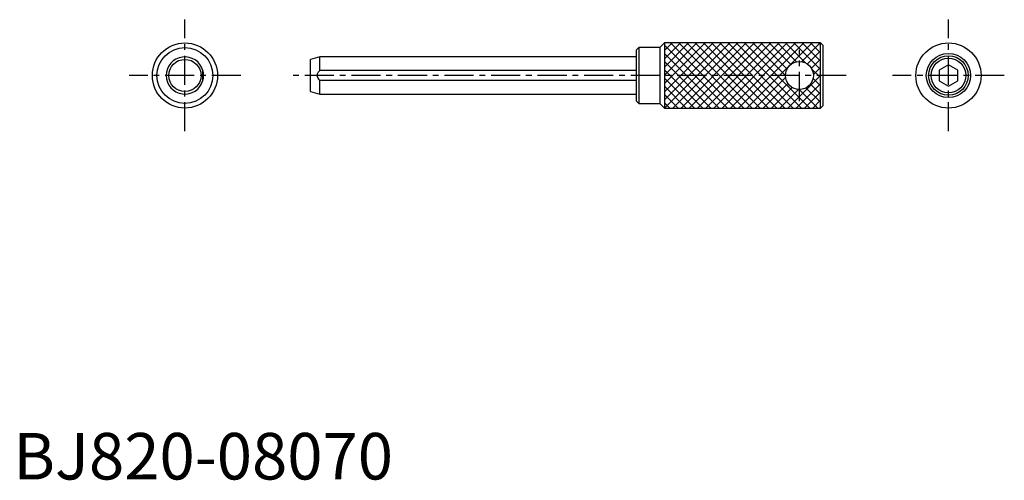
# Model space of a CAD drawing. Extents: x 1 to 213, y 0 to 99.
import ezdxf

# ---------------------------------------------------------------- set-up
doc = ezdxf.new("R2010")
doc.units = 0
doc.header["$LTSCALE"] = 5
doc.header["$MEASUREMENT"] = 0
doc.linetypes.add('CENTER', pattern=[2, 1.25, -0.25, 0.25, -0.25])
doc.layers.get('0').update_dxf_attribs({"linetype": 'CONTINUOUS'})
doc.layers.add('1', color=1, linetype='CENTER')
doc.layers.add('3', color=3, linetype='CONTINUOUS')
doc.styles.add('Standard1', font='ARIAL.TTF')

msp = doc.modelspace()

# ---------------------------------------------------------------- hatches: boundary and pattern name
at = {"layer": '3'}
h = msp.add_hatch(dxfattribs=at)
h.set_pattern_fill('ANSI31', color=256, scale=10, angle=90, style=0)
h.set_pattern_definition([(135, (-189.2363, -162.6568), (-0.8838835, -0.8838835), [])])
edge = h.paths.add_edge_path(flags=16)
edge.add_arc((168.87, 86.85), 3, 0, 360)
h.paths.add_polyline_path([(139.87, 93.85), (139.87, 79.85), (173.37, 79.85), (173.37, 93.85)])
h = msp.add_hatch(dxfattribs=at)
h.set_pattern_fill('ANSI31', color=256, scale=10, style=0)
h.set_pattern_definition([(45, (-189.2363, -162.6568), (-0.8838835, 0.8838835), [])])
edge = h.paths.add_edge_path(flags=16)
edge.add_arc((168.87, 86.85), 3, 0, 360)
h.paths.add_polyline_path([(139.87, 93.85), (139.87, 79.85), (173.37, 79.85), (173.37, 93.85)])

# ---------------------------------------------------------------- linework, layer by layer
for p, q in [((139.87, 93.85), (138.87, 92.85)), ((173.37, 93.85), (139.87, 93.85)), ((139.87, 93.85), (139.87, 79.85)), ((173.37, 79.85), (173.37, 93.85)), ((173.87, 93.35), (173.37, 93.85)), ((173.87, 93.35), (173.87, 80.35)), ((134.37, 92.85), (133.87, 92.35)), ((133.87, 81.35), (133.87, 92.35)), ((138.87, 92.85), (134.37, 92.85)), ((134.37, 92.85), (134.37, 80.85)), ((138.87, 92.85), (138.87, 80.85)), ((65.87, 90.85), (63.87, 90.31)), ((63.87, 83.38), (63.87, 90.31)), ((133.87, 90.85), (65.87, 90.85)), ((65.87, 87.93), (65.87, 90.85)), ((200.87, 89.16), (198.87, 88)), ((202.87, 88), (200.87, 89.16)), ((40.72, 85.76), (40.72, 87.93)), ((133.87, 87.93), (65.87, 87.93)), ((198.87, 88), (198.87, 85.69)), ((202.87, 85.69), (202.87, 88)), ((65.87, 82.85), (65.87, 85.76)), ((133.87, 85.76), (65.87, 85.76)), ((198.87, 85.69), (200.87, 84.54)), ((200.87, 84.54), (202.87, 85.69)), ((63.87, 83.38), (65.87, 82.85)), ((65.87, 82.85), (133.87, 82.85)), ((133.87, 81.35), (134.37, 80.85)), ((134.37, 80.85), (138.87, 80.85)), ((138.87, 80.85), (139.87, 79.85)), ((139.87, 79.85), (173.37, 79.85)), ((173.87, 80.35), (173.37, 79.85))]:
    msp.add_line(p, q)
at = {"flags": 128}
msp.add_lwpolyline([(65.87, 85.76), (65.63, 86.04), (65.39, 86.44), (65.31, 86.8), (65.36, 87.17), (65.58, 87.6), (65.87, 87.93)], dxfattribs=at)
for centre, radius in [((36.87, 86.85), 7), ((200.87, 86.85), 7), ((36.87, 86.85), 6), ((200.87, 86.85), 4.75), ((200.87, 86.85), 4.25), ((36.87, 86.85), 3.46), ((168.87, 86.85), 3), ((200.87, 86.85), 3.73)]:
    msp.add_circle(centre, radius)
for start, end in [(15.7405, 344.2595), (344.2595, 15.7405)]:
    msp.add_arc((36.87, 86.85), 4, start, end)
at = {"layer": '1'}
for p, q in [((36.87, 74.85), (36.87, 98.85)), ((200.87, 74.85), (200.87, 98.85)), ((168.87, 81.35), (168.87, 92.35)), ((48.87, 86.85), (24.87, 86.85)), ((178.87, 86.85), (58.87, 86.85)), ((212.87, 86.85), (188.87, 86.85))]:
    msp.add_line(p, q, dxfattribs=at)

# ---------------------------------------------------------------- texts
at = {"color": 3, "style": 'Standard1'}
msp.add_text('BJ820-08070', height=10, dxfattribs=at).set_placement((0, 0))

doc.saveas('drawing.dxf')
